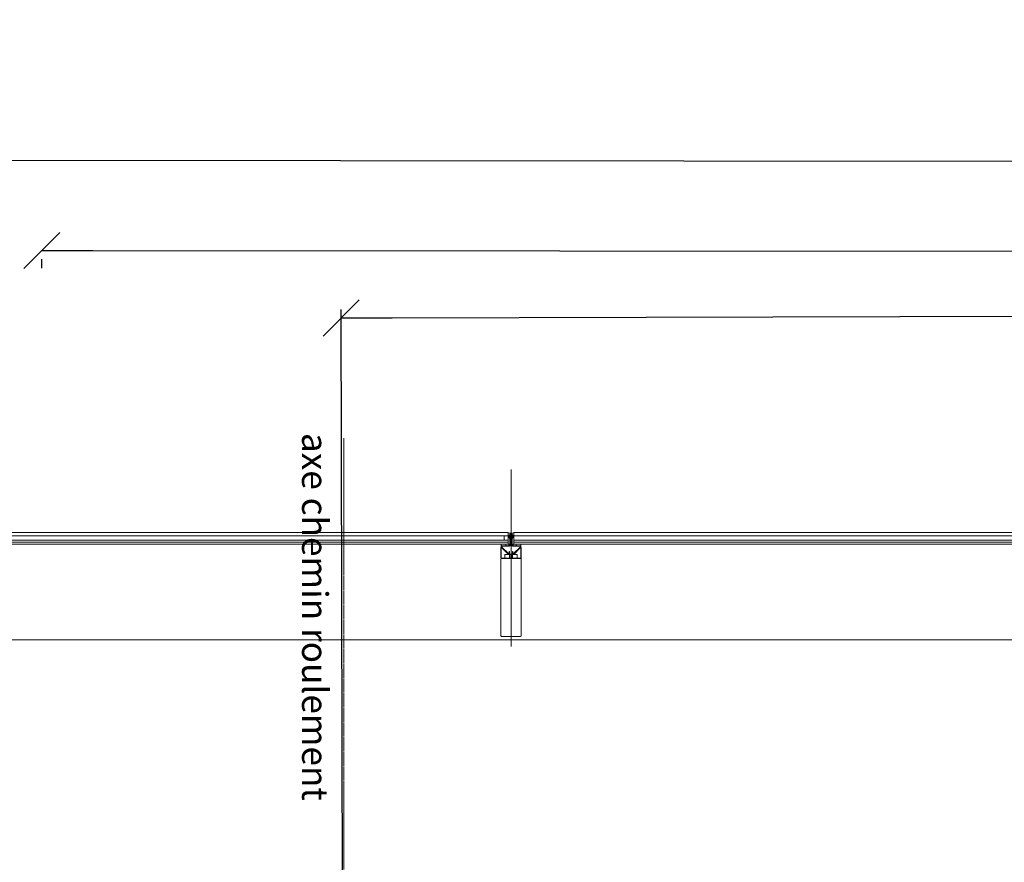
# Model space of a CAD drawing. Units: millimetres. Extents: x -7364 to 7084, y -376620388891 to 2505.
# Drawn here: x 266 to 556, y 2128 to 2376 of the extents above; entities that cross this region are included whole.
import ezdxf

# ---------------------------------------------------------------- set-up
doc = ezdxf.new("R2010")
doc.units = ezdxf.units.MM
doc.header["$LTSCALE"] = 0.5
doc.header["$PDMODE"] = 35
doc.header["$PDSIZE"] = 5
doc.linetypes.add('STYLE_06', pattern=[1.04164, 0.625, -0.20828, 0.06943, -0.13893])
for name, color, linetype, lineweight in [('Aucune', 7, 'Continuous', 5), ('AXE', 30, 'STYLE_06', 5), ('ECHELLE LIGNE', 252, 'Continuous', 18), ('SC-VITRAGE', 141, 'Continuous', 5), ('SC-VU', 60, 'Continuous', 5), ('TEXTE', 160, 'Continuous', 5)]:
    doc.layers.add(name, color=color, linetype=linetype, lineweight=lineweight)
doc.layers.add('COTATION', color=253, linetype='Continuous', lineweight=25, true_color=0x828282)
doc.styles.add('Arial', font='arial.ttf')
doc.styles.add('Helvetica', font='txt')
doc.dimstyles.new('Eri', dxfattribs={"dimtxt": 10, "dimasz": 15, "dimexe": 2.5, "dimexo": 10, "dimgap": 0.001, "dimtad": 1, "dimdec": 0, "dimzin": 11, "dimtxsty": 'Arial', "dimblk": 'VW_SLASH', "dimcen": 0, "dimazin": 0, "dimtfac": 1, "dimtdec": 0, "dimtix": 1, "dimtmove": 0, "dimatfit": 0, "dimldrblk": 'VW_FILLEDARROW', "dimfxl": 5, "dimfrac": 2, "dimtolj": 1, "dimtzin": 11, "dimarcsym": 0})

# ---------------------------------------------------------------- blocks, each defined once
blk = doc.blocks.new('VW_SLASH')
at = {"color": 0, "linetype": 'ByBlock', "lineweight": -2}
blk.add_line((0, 0), (-1, 0), dxfattribs=at)
at = {"layer": 'Aucune', "color": 0, "linetype": 'Continuous', "lineweight": 5}
blk.add_lwpolyline([(0.354, 0.354), (-0.354, -0.354)], dxfattribs=at)
blk = doc.blocks.new('*D218')
at = {"layer": 'COTATION', "color": 0, "lineweight": -2, "transparency": 16777216}
for p, q in [((151.19, 2172.5), (151.34, 2337.6)), ((166.34, 2335.08), (1273.3, 2334.11)), ((1288.16, 2171.51), (1288.31, 2336.6))]:
    blk.add_line(p, q, dxfattribs=at)
at = {"layer": 'Defpoints', "color": 0, "transparency": 16777216}
for p in [(1288.3, 2334.1), (151.18, 2162.5), (1288.15, 2161.51)]:
    blk.add_point(p, dxfattribs=at)
at = {"layer": 'COTATION', "color": 0, "lineweight": -2, "transparency": 16777216, "xscale": 15, "yscale": 15, "zscale": 15}
for p, rotation in [((151.34, 2335.1), 179.949870315381), ((1288.3, 2334.1), 359.949870315381)]:
    blk.add_blockref('VW_SLASH', p, dxfattribs=dict(at, rotation=rotation))
at = {"layer": 'COTATION', "color": 0, "transparency": 16777216, "insert": (719.82, 2340.34), "char_height": 11.3876, "attachment_point": 5, "rotation": 359.9499, "style": 'Helvetica'}
blk.add_mtext('\\A1;1137   mur à mur', dxfattribs=at)
blk = doc.blocks.new('VW_FILLEDARROW')
at = {"linetype": 'ByBlock', "lineweight": 0}
blk.add_hatch(color=0, dxfattribs=at).paths.add_polyline_path([(-1, 0.268), (0, 0), (-1, -0.268)])
at = {"layer": 'Aucune', "color": 0, "linetype": 'Continuous', "lineweight": 5}
blk.add_lwpolyline([(-1, 0.268), (0, 0), (-1, -0.268)], close=True, dxfattribs=at)
blk = doc.blocks.new('*D219')
at = {"layer": 'COTATION', "color": 0, "lineweight": -2, "transparency": 16777216}
for p, q in [((287.27, 2308.39), (1152.54, 2307.8)), ((272.27, 2303.19), (272.27, 2305.9)), ((1167.54, 2302.58), (1167.54, 2305.29))]:
    blk.add_line(p, q, dxfattribs=at)
at = {"layer": 'Defpoints', "color": 0, "transparency": 16777216}
for p in [(272.28, 2313.19), (1167.54, 2312.58), (1167.54, 2307.79)]:
    blk.add_point(p, dxfattribs=at)
at = {"layer": 'COTATION', "color": 0, "lineweight": -2, "transparency": 16777216, "xscale": 15, "yscale": 15, "zscale": 15}
for p, rotation in [((272.27, 2308.4), 179.9611936124536), ((1167.54, 2307.79), 359.9611936124536)]:
    blk.add_blockref('VW_SLASH', p, dxfattribs=dict(at, rotation=rotation))
at = {"layer": 'COTATION', "color": 0, "transparency": 16777216, "insert": (719.91, 2315.43), "char_height": 11.3643, "attachment_point": 5, "rotation": 359.9612, "style": 'Arial'}
blk.add_mtext('\\A1;895   entre passerelles', dxfattribs=at)
blk = doc.blocks.new('*D220')
at = {"layer": 'COTATION', "color": 0, "lineweight": -2, "transparency": 16777216}
for p, q in [((360.96, 2057.64), (360.35, 2291.07)), ((1065.26, 2290.4), (690.01, 2289.42)), ((1080.86, 2059.51), (1080.25, 2292.94)), ((375.36, 2288.61), (660.63, 2289.35))]:
    blk.add_line(p, q, dxfattribs=at)
at = {"layer": 'Defpoints', "color": 0, "transparency": 16777216}
for p in [(1080.26, 2290.44), (360.99, 2047.64), (1080.88, 2049.51)]:
    blk.add_point(p, dxfattribs=at)
at = {"layer": 'COTATION', "color": 0, "lineweight": -2, "transparency": 16777216, "xscale": 15, "yscale": 15, "zscale": 15}
for p, rotation in [((360.36, 2288.57), 180.1487672910085), ((1080.26, 2290.44), 0.1487672910085407)]:
    blk.add_blockref('VW_SLASH', p, dxfattribs=dict(at, rotation=rotation))
at = {"layer": 'COTATION', "color": 0, "transparency": 16777216, "insert": (675.32, 2289.43), "char_height": 11.388, "attachment_point": 5, "rotation": 0.1488, "style": 'Helvetica'}
blk.add_mtext('\\A1;720', dxfattribs=at)

msp = doc.modelspace()

# ---------------------------------------------------------------- linework, layer by layer
at = {"layer": 'AXE'}
msp.add_line((361.17, 2253.21), (361.58, 183.34), dxfattribs=at)
at = {"layer": 'ECHELLE LIGNE', "ltscale": 0.25}
msp.add_line((410.4, 2191.88), (410.4, 2244), dxfattribs=at)
msp.add_line((410.4, 2191.88), (410.4, 2244), dxfattribs=at)
at = {"layer": 'ECHELLE LIGNE'}
for p, q in [((408.35, 2224.41), (408.35, 2223.21)), ((408.35, 2224.41), (408.35, 2223.21)), ((409.6, 2224.41), (408.35, 2224.41)), ((408.35, 2224.41), (408.35, 2223.21)), ((409.6, 2224.41), (408.35, 2224.41)), ((408.35, 2224.41), (408.35, 2223.21)), ((409.6, 2222.01), (409.6, 2225.35)), ((409.6, 2224.61), (409.6, 2225.35)), ((409.6, 2222.01), (409.6, 2225.35)), ((409.6, 2224.61), (409.6, 2225.35)), ((409.6, 2223.21), (409.6, 2224.41)), ((409.6, 2223.21), (409.6, 2224.41)), ((410.07, 2224.89), (409.73, 2224.36)), ((410.07, 2224.89), (409.73, 2224.36)), ((409.73, 2224.16), (410.1, 2223.51)), ((409.73, 2224.16), (410.1, 2223.51)), ((410.1, 2223.61), (409.77, 2224.18)), ((410.1, 2223.61), (409.77, 2224.18)), ((409.78, 2224.34), (410.11, 2224.86)), ((409.78, 2224.34), (410.11, 2224.86)), ((410.07, 2224.89), (409.85, 2224.54)), ((410.07, 2224.89), (409.85, 2224.54)), ((410.1, 2221.61), (410.1, 2224.85)), ((410.1, 2224.85), (410.2, 2224.85)), ((410.1, 2221.61), (410.1, 2224.85)), ((410.1, 2224.85), (410.2, 2224.85)), ((410.2, 2224.85), (410.35, 2224.29)), ((410.2, 2224.85), (410.2, 2221.61)), ((410.2, 2224.85), (410.35, 2224.29)), ((410.2, 2224.85), (410.2, 2221.61)), ((410.35, 2224.22), (410.2, 2223.7)), ((410.35, 2224.22), (410.2, 2223.7)), ((410.2, 2223.51), (410.4, 2224.2)), ((410.2, 2223.51), (410.4, 2224.2)), ((410.4, 2224.31), (410.25, 2224.86)), ((410.35, 2224.47), (410.25, 2224.86)), ((410.4, 2224.31), (410.25, 2224.86)), ((410.35, 2224.47), (410.25, 2224.86)), ((410.41, 2224.31), (410.56, 2224.86)), ((410.41, 2224.31), (410.56, 2224.86)), ((410.6, 2223.51), (410.41, 2224.2)), ((410.6, 2223.51), (410.41, 2224.2)), ((410.56, 2224.86), (410.45, 2224.47)), ((410.56, 2224.86), (410.45, 2224.47)), ((410.6, 2224.85), (410.46, 2224.29)), ((410.6, 2224.85), (410.46, 2224.29)), ((410.46, 2224.22), (410.6, 2223.7)), ((410.46, 2224.22), (410.6, 2223.7)), ((410.7, 2224.85), (410.6, 2224.85)), ((410.6, 2224.85), (410.6, 2221.61)), ((410.7, 2224.85), (410.6, 2224.85)), ((410.6, 2224.85), (410.6, 2221.61)), ((411.03, 2224.34), (410.7, 2224.86)), ((411.03, 2224.34), (410.7, 2224.86)), ((410.7, 2221.61), (410.7, 2224.85)), ((410.7, 2221.61), (410.7, 2224.85)), ((410.7, 2223.61), (411.03, 2224.18)), ((410.7, 2223.61), (411.03, 2224.18)), ((411.08, 2224.16), (410.7, 2223.51)), ((411.08, 2224.16), (410.7, 2223.51)), ((410.74, 2224.89), (411.07, 2224.36)), ((410.96, 2224.54), (410.74, 2224.89)), ((410.74, 2224.89), (411.07, 2224.36)), ((410.96, 2224.54), (410.74, 2224.89)), ((411.2, 2225.35), (411.2, 2224.61)), ((411.2, 2222.01), (411.2, 2225.35)), ((411.2, 2225.35), (411.2, 2224.61)), ((411.2, 2222.01), (411.2, 2225.35)), ((407.4, 2220.85), (407.4, 2218.01)), ((407.4, 2220.85), (407.4, 2218.01)), ((407.5, 2220.85), (407.5, 2218.01)), ((407.5, 2220.85), (407.5, 2218.01)), ((407.56, 2221.17), (409.66, 2219.07)), ((407.56, 2221.17), (409.66, 2219.07)), ((407.63, 2221.24), (409.73, 2219.14)), ((407.63, 2221.24), (409.73, 2219.14)), ((409.62, 2218.97), (407.67, 2220.92)), ((409.62, 2218.97), (407.67, 2220.92)), ((407.7, 2221.51), (410, 2221.51)), ((407.7, 2221.51), (410, 2221.51)), ((407.7, 2221.41), (410, 2221.41)), ((407.7, 2221.41), (410, 2221.41)), ((409.69, 2219.04), (407.74, 2220.99)), ((409.69, 2219.04), (407.74, 2220.99)), ((408.35, 2223.21), (409.6, 2223.21)), ((408.35, 2223.21), (409.6, 2223.21)), ((408.9, 2222.01), (408.9, 2221.51)), ((408.9, 2221.51), (408.9, 2222.01)), ((408.9, 2222.01), (408.9, 2222.01)), ((408.9, 2222.01), (409.8, 2222.01)), ((408.9, 2222.01), (408.9, 2221.51)), ((408.9, 2221.51), (408.9, 2222.01)), ((408.9, 2222.01), (408.9, 2222.01)), ((408.9, 2222.01), (409.8, 2222.01)), ((409.8, 2222.01), (409.8, 2221.51)), ((409.8, 2222.01), (409.8, 2221.51)), ((409.8, 2222.01), (409.8, 2221.51)), ((409.8, 2222.01), (409.8, 2221.51)), ((410.1, 2223.51), (410.1, 2223.61)), ((410.1, 2223.51), (410.1, 2223.61)), ((410.2, 2223.7), (410.2, 2223.51)), ((410.2, 2223.7), (410.2, 2223.51)), ((410.6, 2223.7), (410.6, 2223.51)), ((410.6, 2223.7), (410.6, 2223.51)), ((410.7, 2223.51), (410.7, 2223.61)), ((410.7, 2223.51), (410.7, 2223.61)), ((413.1, 2221.51), (410.8, 2221.51)), ((413.1, 2221.51), (410.8, 2221.51)), ((413.1, 2221.51), (410.8, 2221.51)), ((413.1, 2221.51), (410.8, 2221.51)), ((413.1, 2221.41), (410.8, 2221.41)), ((413.1, 2221.41), (410.8, 2221.41)), ((413.1, 2221.41), (410.8, 2221.41)), ((413.1, 2221.41), (410.8, 2221.41)), ((411, 2222.01), (411, 2221.51)), ((411.9, 2222.01), (411, 2222.01)), ((411, 2222.01), (411, 2221.51)), ((411, 2222.01), (411, 2221.51)), ((411.9, 2222.01), (411, 2222.01)), ((411, 2222.01), (411, 2221.51)), ((413.17, 2221.24), (411.07, 2219.14)), ((413.17, 2221.24), (411.07, 2219.14)), ((413.06, 2220.99), (411.11, 2219.04)), ((413.06, 2220.99), (411.11, 2219.04)), ((413.24, 2221.17), (411.14, 2219.07)), ((413.24, 2221.17), (411.14, 2219.07)), ((413.13, 2220.92), (411.19, 2218.97)), ((413.13, 2220.92), (411.19, 2218.97)), ((411.9, 2222.01), (411.9, 2221.51)), ((411.9, 2222.01), (411.9, 2221.51)), ((413.3, 2220.85), (413.3, 2218.01)), ((413.3, 2220.85), (413.3, 2218.01)), ((413.4, 2220.85), (413.4, 2218.01)), ((413.4, 2220.85), (413.4, 2218.01)), ((412.2, 2218.91), (408.6, 2218.91)), ((408.6, 2218.91), (408.6, 2217.91)), ((412.2, 2218.91), (408.6, 2218.91)), ((408.6, 2218.91), (408.6, 2217.91)), ((411.04, 2219.01), (409.76, 2219.01)), ((411.04, 2219.01), (409.76, 2219.01)), ((411.04, 2218.91), (409.76, 2218.91)), ((411.04, 2218.91), (409.76, 2218.91)), ((409.9, 2219.79), (410, 2219.79)), ((409.9, 2219.21), (409.9, 2219.79)), ((409.9, 2219.79), (410, 2219.79)), ((409.9, 2219.21), (409.9, 2219.79)), ((409.95, 2219.01), (409.95, 2218.91)), ((409.95, 2219.01), (409.95, 2218.91)), ((410, 2219.21), (410, 2219.79)), ((410, 2219.21), (410, 2219.79)), ((410, 2218.91), (410, 2217.91)), ((410, 2218.91), (410, 2217.91)), ((410.1, 2218.91), (410.1, 2217.91)), ((410.1, 2218.91), (410.1, 2217.91)), ((410.7, 2218.91), (410.7, 2217.91)), ((410.7, 2218.91), (410.7, 2217.91)), ((410.8, 2219.21), (410.8, 2219.79)), ((410.9, 2219.79), (410.8, 2219.79)), ((410.8, 2219.21), (410.8, 2219.79)), ((410.9, 2219.79), (410.8, 2219.79)), ((410.8, 2218.91), (410.8, 2217.91)), ((410.8, 2218.91), (410.8, 2217.91)), ((410.85, 2219.01), (410.85, 2218.91)), ((410.85, 2219.01), (410.85, 2218.91)), ((410.9, 2219.21), (410.9, 2219.79)), ((410.9, 2219.21), (410.9, 2219.79)), ((412.2, 2217.91), (412.2, 2218.91)), ((412.2, 2217.91), (412.2, 2218.91)), ((407.4, 2217.61), (407.4, 2195.01)), ((407.4, 2217.61), (407.4, 2195.01)), ((407.6, 2217.91), (409.2, 2217.91)), ((407.6, 2217.91), (409.2, 2217.91)), ((413.2, 2217.81), (407.6, 2217.81)), ((407.6, 2217.81), (409.2, 2217.81)), ((413.2, 2217.81), (407.6, 2217.81)), ((407.6, 2217.81), (409.2, 2217.81)), ((408.6, 2217.91), (412.2, 2217.91)), ((408.6, 2217.91), (412.2, 2217.91)), ((409.2, 2217.91), (409.2, 2217.81)), ((409.2, 2217.91), (409.2, 2217.81)), ((411.6, 2217.81), (411.6, 2217.91)), ((411.6, 2217.91), (413.2, 2217.91)), ((411.6, 2217.81), (411.6, 2217.91)), ((411.6, 2217.91), (413.2, 2217.91)), ((411.6, 2217.81), (413.2, 2217.81)), ((411.6, 2217.81), (413.2, 2217.81)), ((413.4, 2195.01), (413.4, 2217.61)), ((413.4, 2195.01), (413.4, 2217.61)), ((407.6, 2194.81), (413.2, 2194.81)), ((407.6, 2194.81), (413.2, 2194.81))]:
    msp.add_line(p, q, dxfattribs=at)
at = {"layer": 'ECHELLE LIGNE', "ltscale": 0.15}
msp.add_line((411.8, 2217.81), (409, 2217.81), dxfattribs=at)
msp.add_line((411.8, 2217.81), (409, 2217.81), dxfattribs=at)
at = {"layer": 'ECHELLE LIGNE'}
for centre, radius, start, end in [((410.4, 2228.34), 3.1, 255.0342, 284.9658), ((410.4, 2228.34), 3.1, 255.0342, 284.9658), ((409.73, 2224.61), 0.132, 180, 327.545), ((409.73, 2224.61), 0.132, 180, 327.545), ((409.9, 2224.26), 0.2, 147.545, 210), ((409.9, 2224.26), 0.2, 147.545, 210), ((409.9, 2224.26), 0.15, 147.545, 210), ((409.9, 2224.26), 0.15, 147.545, 210), ((410.15, 2224.83), 0.1, 14.8107, 147.545), ((410.15, 2224.83), 0.1, 14.8107, 147.545), ((410.15, 2224.83), 0.1, 14.8107, 147.545), ((410.15, 2224.83), 0.1, 14.8107, 147.545), ((410.15, 2224.83), 0.05, 14.8107, 147.545), ((410.15, 2224.83), 0.05, 14.8107, 147.545), ((410.4, 2224.48), 0.0518, 194.8107, 345.1893), ((410.4, 2224.48), 0.0518, 194.8107, 345.1893), ((410.2, 2224.26), 0.15, 344.4757, 14.8107), ((410.2, 2224.26), 0.15, 344.4757, 14.8107), ((410.6, 2224.26), 0.2, 165.1893, 195.5243), ((410.2, 2224.26), 0.2, 344.4757, 14.8107), ((410.6, 2224.26), 0.2, 165.1893, 195.5243), ((410.2, 2224.26), 0.2, 344.4757, 14.8107), ((410.6, 2224.26), 0.15, 165.1893, 195.5243), ((410.6, 2224.26), 0.15, 165.1893, 195.5243), ((410.65, 2224.83), 0.1, 32.455, 165.1893), ((410.65, 2224.83), 0.1, 32.455, 165.1893), ((410.65, 2224.83), 0.1, 32.455, 165.1893), ((410.65, 2224.83), 0.1, 32.455, 165.1893), ((410.65, 2224.83), 0.05, 32.455, 165.1893), ((410.65, 2224.83), 0.05, 32.455, 165.1893), ((411.07, 2224.61), 0.132, 212.455, 360), ((411.07, 2224.61), 0.132, 212.455, 360), ((410.9, 2224.26), 0.15, 330, 32.455), ((410.9, 2224.26), 0.15, 330, 32.455), ((410.9, 2224.26), 0.2, 330, 32.455), ((410.9, 2224.26), 0.2, 330, 32.455), ((407.6, 2220.85), 0.2, 45, 180), ((407.6, 2220.85), 0.2, 45, 180), ((406.31, 2221.54), 1.22, 350.7176, 22.8259), ((406.31, 2221.54), 1.22, 350.7176, 22.8259), ((407.7, 2221.31), 0.2, 90, 225), ((407.7, 2221.31), 0.2, 90, 225), ((407.6, 2220.85), 0.1, 45, 180), ((407.6, 2220.85), 0.1, 45, 180), ((407.7, 2221.31), 0.1, 90, 225), ((407.7, 2221.31), 0.1, 90, 225), ((410, 2221.61), 0.1, 270, 0), ((410, 2221.61), 0.2, 270, 0), ((410, 2221.61), 0.1, 270, 0), ((410, 2221.61), 0.2, 270, 0), ((410.8, 2221.61), 0.2, 180, 270), ((410.8, 2221.61), 0.2, 180, 270), ((410.8, 2221.61), 0.1, 180, 270), ((410.8, 2221.61), 0.1, 180, 270), ((413.2, 2220.85), 0.2, 0, 135), ((413.2, 2220.85), 0.2, 0, 135), ((413.1, 2221.31), 0.2, 315, 90), ((413.1, 2221.31), 0.2, 315, 90), ((413.1, 2221.31), 0.1, 315, 90), ((413.1, 2221.31), 0.1, 315, 90), ((413.2, 2220.85), 0.1, 0, 135), ((413.2, 2220.85), 0.1, 0, 135), ((414.5, 2221.54), 1.22, 157.1741, 189.2824), ((414.5, 2221.54), 1.22, 157.1741, 189.2824), ((407.6, 2218.01), 0.2, 180, 270), ((407.6, 2218.01), 0.2, 180, 270), ((407.6, 2218.01), 0.1, 180, 270), ((407.6, 2218.01), 0.1, 180, 270), ((409.76, 2219.11), 0.2, 225, 270), ((409.76, 2219.11), 0.2, 225, 270), ((409.8, 2219.21), 0.2, 225, 0), ((409.8, 2219.21), 0.2, 225, 0), ((409.76, 2219.11), 0.1, 225, 270), ((409.76, 2219.11), 0.1, 225, 270), ((409.8, 2219.21), 0.1, 225, 0), ((409.8, 2219.21), 0.1, 225, 0), ((411, 2219.21), 0.2, 180, 315), ((411, 2219.21), 0.2, 180, 315), ((411, 2219.21), 0.1, 180, 315), ((411, 2219.21), 0.1, 180, 315), ((411.04, 2219.11), 0.1, 270, 315), ((411.04, 2219.11), 0.1, 270, 315), ((411.04, 2219.11), 0.2, 270, 315), ((411.04, 2219.11), 0.2, 270, 315), ((413.2, 2218.01), 0.2, 270, 0), ((413.2, 2218.01), 0.1, 270, 0), ((413.2, 2218.01), 0.2, 270, 0), ((413.2, 2218.01), 0.1, 270, 0), ((407.6, 2217.61), 0.2, 90, 180), ((407.6, 2217.61), 0.2, 90, 180), ((413.2, 2217.61), 0.2, 0, 90), ((413.2, 2217.61), 0.2, 0, 90), ((407.6, 2195.01), 0.2, 180, 270), ((407.6, 2195.01), 0.2, 180, 270), ((413.2, 2195.01), 0.2, 270, 0), ((413.2, 2195.01), 0.2, 270, 0)]:
    msp.add_arc(centre, radius, start, end, dxfattribs=at)
at = {"layer": 'SC-VITRAGE'}
for points in [[(409.6, 2225.41), (256.2, 2225.41), (256.2, 2224.41), (409.6, 2224.41)], [(409.6, 2224.41), (256.2, 2224.41), (256.2, 2223.21), (409.6, 2223.21)], [(411.2, 2225.41), (564.6, 2225.41), (564.6, 2224.41), (411.2, 2224.41)], [(411.2, 2224.41), (564.6, 2224.41), (564.6, 2223.21), (411.2, 2223.21)], [(409.6, 2223.21), (256.2, 2223.21), (256.2, 2222.61), (409.6, 2222.61)], [(409.6, 2222.61), (256.2, 2222.61), (256.2, 2222.01), (409.6, 2222.01)], [(411.2, 2223.21), (564.6, 2223.21), (564.6, 2222.61), (411.2, 2222.61)], [(411.2, 2222.61), (564.6, 2222.61), (564.6, 2222.01), (411.2, 2222.01)]]:
    msp.add_lwpolyline(points, close=True, dxfattribs=at)
at = {"layer": 'SC-VU'}
msp.add_line((147.27, 2193.81), (1288.74, 2193.81), dxfattribs=at)

# ---------------------------------------------------------------- texts
at = {"layer": 'TEXTE', "insert": (356.46, 2254.73), "char_height": 7.5917, "attachment_point": 1, "rotation": 270.0115, "line_spacing_factor": 0.839796, "style": 'Helvetica'}
msp.add_mtext('axe chemin roulement', dxfattribs=at)

# ---------------------------------------------------------------- dimensions: what is measured, and where the dimension line sits
at = {"layer": 'COTATION'}
for p1, p2, distance, override, picture, middle in [((151.18, 2162.5), (1288.15, 2161.51), 172.59, {"dimtxt": 11.387597, "dimgap": 0.05, "dimpost": '<>   mur à mur', "dimtxsty": 'Helvetica', "dimtmove": 2}, '*D218', (719.82, 2340.34)), ((272.28, 2313.19), (1167.54, 2312.58), -4.79, {"dimtxt": 11.364341, "dimgap": 0.05, "dimpost": '<>   entre passerelles', "dimtmove": 2}, '*D219', (719.91, 2315.43))]:
    dim = msp.add_aligned_dim(p1=p1, p2=p2, distance=distance, dimstyle='Eri', override=override, dxfattribs=at)
    dim.commit()
    dim.dimension.update_dxf_attribs({"geometry": picture, "text_midpoint": middle})
dim = msp.add_linear_dim(base=(1080.26, 2290.44), p1=(360.99, 2047.64), p2=(1080.88, 2049.51), angle=0.1488, dimstyle='Eri', override={"dimtxt": 11.387597, "dimgap": 0.05, "dimpost": '<>', "dimtxsty": 'Helvetica', "dimtmove": 2}, dxfattribs=at)
dim.commit()
dim.dimension.update_dxf_attribs({"geometry": '*D220', "text_midpoint": (675.32, 2289.43), "dimtype": 161})

doc.saveas('drawing.dxf')
